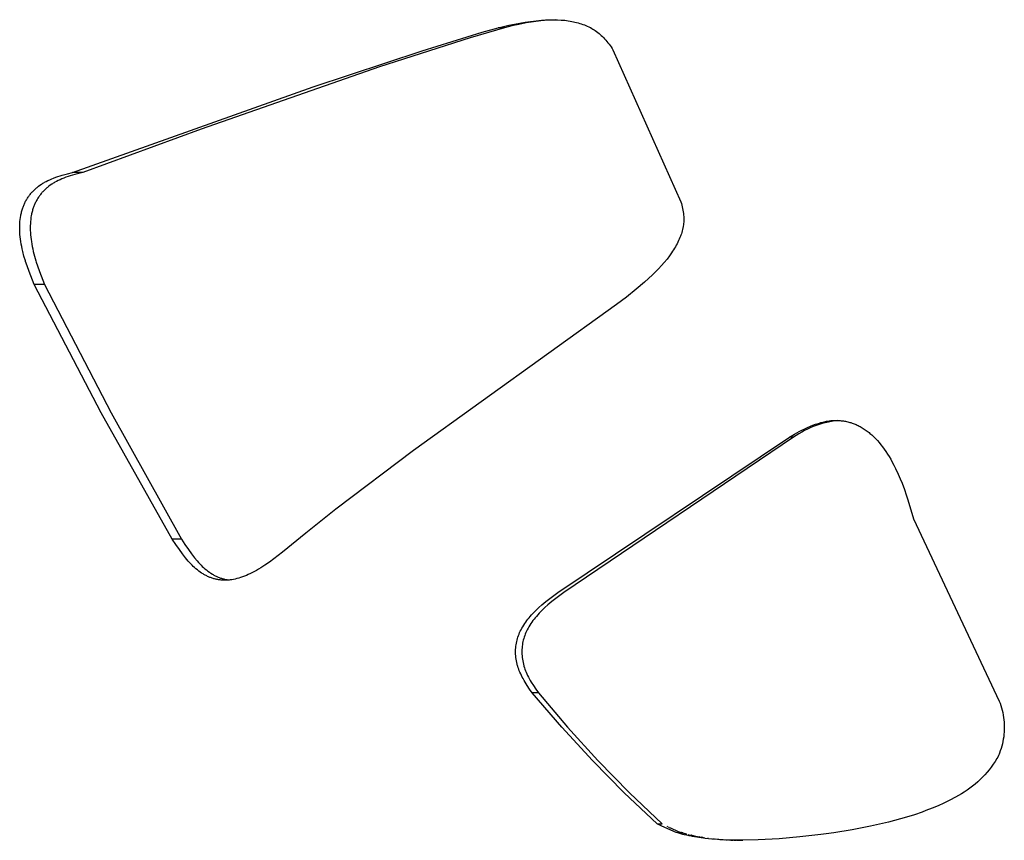
# Model space of a CAD drawing. Units: millimetres. Extents: x 0 to 4030, y 0 to 2816.
# Drawn here: x 1927 to 2021, y 1731 to 1810 of the extents above; entities that cross this region are included whole.
import ezdxf

# ---------------------------------------------------------------- set-up
doc = ezdxf.new("R2010")
doc.units = ezdxf.units.MM
doc.header["$MEASUREMENT"] = 0
doc.layers.add('Utwórz2D linie widoczne', color=7, linetype='Continuous', true_color=0x000000)

msp = doc.modelspace()

# ---------------------------------------------------------------- linework, layer by layer
at = {"layer": 'Utwórz2D linie widoczne'}
for p, q in [((1976.18, 1809.892), (1976.71, 1809.942)), ((1977.361, 1809.938), (1976.65, 1809.871)), ((1976.71, 1809.942), (1977.094, 1809.968)), ((1977.094, 1809.968), (1977.478, 1809.983)), ((1978.074, 1809.984), (1977.361, 1809.938)), ((1977.478, 1809.983), (1977.863, 1809.987)), ((1977.863, 1809.987), (1978.055, 1809.984)), ((1978.055, 1809.984), (1978.247, 1809.977)), ((1978.247, 1809.977), (1978.59, 1809.957)), ((1978.59, 1809.957), (1978.761, 1809.942)), ((1978.761, 1809.942), (1978.931, 1809.925)), ((1978.931, 1809.925), (1979.102, 1809.904)), ((1973.144, 1809.206), (1969.84, 1808.24)), ((1970.991, 1808.772), (1972.526, 1809.206)), ((1972.526, 1809.206), (1973.56, 1809.449)), ((1973.144, 1809.206), (1972.526, 1809.206)), ((1973.836, 1809.382), (1973.144, 1809.206)), ((1973.56, 1809.449), (1974.601, 1809.658)), ((1974.534, 1809.537), (1973.836, 1809.382)), ((1975.235, 1809.67), (1974.534, 1809.537)), ((1974.601, 1809.658), (1975.126, 1809.748)), ((1975.126, 1809.748), (1975.652, 1809.827)), ((1975.941, 1809.781), (1975.235, 1809.67)), ((1975.652, 1809.827), (1976.18, 1809.892)), ((1976.65, 1809.871), (1975.941, 1809.781)), ((1979.102, 1809.904), (1979.272, 1809.88)), ((1979.272, 1809.88), (1979.441, 1809.852)), ((1979.441, 1809.852), (1979.61, 1809.821)), ((1979.61, 1809.821), (1979.765, 1809.79)), ((1979.765, 1809.79), (1979.92, 1809.756)), ((1979.92, 1809.756), (1980.073, 1809.718)), ((1980.073, 1809.718), (1980.226, 1809.677)), ((1980.226, 1809.677), (1980.379, 1809.632)), ((1980.379, 1809.632), (1980.529, 1809.585)), ((1980.529, 1809.585), (1980.679, 1809.533)), ((1980.679, 1809.533), (1980.828, 1809.477)), ((1980.828, 1809.477), (1980.959, 1809.425)), ((1980.959, 1809.425), (1981.09, 1809.369)), ((1981.09, 1809.369), (1981.248, 1809.297)), ((1981.248, 1809.297), (1981.326, 1809.259)), ((1981.326, 1809.259), (1981.404, 1809.22)), ((1981.404, 1809.22), (1981.525, 1809.155)), ((1981.525, 1809.155), (1981.645, 1809.085)), ((1981.645, 1809.085), (1981.762, 1809.012)), ((1981.762, 1809.012), (1981.877, 1808.936)), ((1969.84, 1808.24), (1961.117, 1805.438)), ((1965.223, 1807.005), (1970.991, 1808.772)), ((1981.877, 1808.936), (1981.998, 1808.85)), ((1981.998, 1808.85), (1982.116, 1808.76)), ((1982.116, 1808.76), (1982.231, 1808.667)), ((1982.231, 1808.667), (1982.343, 1808.57)), ((1982.343, 1808.57), (1982.452, 1808.471)), ((1982.452, 1808.471), (1982.559, 1808.368)), ((1982.559, 1808.368), (1982.664, 1808.263)), ((1982.664, 1808.263), (1982.765, 1808.155)), ((1982.765, 1808.155), (1982.877, 1808.03)), ((1982.877, 1808.03), (1982.985, 1807.903)), ((1982.985, 1807.903), (1983.091, 1807.773)), ((1983.091, 1807.773), (1983.193, 1807.64)), ((1983.193, 1807.64), (1983.293, 1807.506)), ((1983.293, 1807.506), (1983.389, 1807.369)), ((1983.389, 1807.369), (1983.483, 1807.23)), ((1983.483, 1807.23), (1983.575, 1807.09)), ((1983.575, 1807.09), (1990.104, 1792.454)), ((1954.734, 1803.538), (1965.223, 1807.005)), ((1961.117, 1805.438), (1943.962, 1799.471)), ((1931.601, 1795.275), (1954.734, 1803.538)), ((1943.962, 1799.471), (1932.571, 1795.275)), ((1929.768, 1794.748), (1929.973, 1794.824)), ((1929.973, 1794.824), (1930.18, 1794.896)), ((1930.18, 1794.896), (1930.388, 1794.963)), ((1930.388, 1794.963), (1930.598, 1795.025)), ((1930.598, 1795.025), (1930.847, 1795.095)), ((1930.957, 1794.824), (1930.754, 1794.748)), ((1930.847, 1795.095), (1931.098, 1795.159)), ((1931.162, 1794.896), (1930.957, 1794.824)), ((1931.098, 1795.159), (1931.601, 1795.275)), ((1931.369, 1794.963), (1931.162, 1794.896)), ((1931.577, 1795.025), (1931.369, 1794.963)), ((1931.823, 1795.095), (1931.577, 1795.025)), ((1932.571, 1795.275), (1931.601, 1795.275)), ((1932.072, 1795.159), (1931.823, 1795.095)), ((1932.571, 1795.275), (1932.072, 1795.159)), ((1928.111, 1793.797), (1928.178, 1793.853)), ((1928.178, 1793.853), (1928.246, 1793.908)), ((1928.246, 1793.908), (1928.315, 1793.961)), ((1928.315, 1793.961), (1928.456, 1794.065)), ((1928.456, 1794.065), (1928.597, 1794.161)), ((1928.597, 1794.161), (1928.668, 1794.207)), ((1928.668, 1794.207), (1928.74, 1794.252)), ((1928.74, 1794.252), (1928.815, 1794.297)), ((1928.815, 1794.297), (1928.891, 1794.341)), ((1928.891, 1794.341), (1929.046, 1794.425)), ((1929.046, 1794.425), (1929.223, 1794.513)), ((1929.177, 1793.853), (1929.111, 1793.797)), ((1929.245, 1793.908), (1929.177, 1793.853)), ((1929.223, 1794.513), (1929.402, 1794.596)), ((1929.313, 1793.961), (1929.245, 1793.908)), ((1929.453, 1794.065), (1929.313, 1793.961)), ((1929.402, 1794.596), (1929.584, 1794.675)), ((1929.592, 1794.161), (1929.453, 1794.065)), ((1929.584, 1794.675), (1929.768, 1794.748)), ((1929.663, 1794.207), (1929.592, 1794.161)), ((1929.734, 1794.252), (1929.663, 1794.207)), ((1929.809, 1794.297), (1929.734, 1794.252)), ((1929.885, 1794.341), (1929.809, 1794.297)), ((1930.038, 1794.425), (1929.885, 1794.341)), ((1930.213, 1794.513), (1930.038, 1794.425)), ((1930.391, 1794.596), (1930.213, 1794.513)), ((1930.571, 1794.675), (1930.391, 1794.596)), ((1930.754, 1794.748), (1930.571, 1794.675)), ((1927.259, 1792.829), (1927.308, 1792.904)), ((1927.308, 1792.904), (1927.358, 1792.977)), ((1927.358, 1792.977), (1927.41, 1793.049)), ((1927.41, 1793.049), (1927.464, 1793.12)), ((1927.464, 1793.12), (1927.516, 1793.186)), ((1927.516, 1793.186), (1927.569, 1793.252)), ((1927.569, 1793.252), (1927.624, 1793.316)), ((1927.624, 1793.316), (1927.68, 1793.379)), ((1927.68, 1793.379), (1927.737, 1793.442)), ((1927.737, 1793.442), (1927.796, 1793.503)), ((1927.796, 1793.503), (1927.855, 1793.563)), ((1927.855, 1793.563), (1927.916, 1793.622)), ((1927.916, 1793.622), (1927.98, 1793.681)), ((1927.98, 1793.681), (1928.045, 1793.74)), ((1928.045, 1793.74), (1928.111, 1793.797)), ((1928.314, 1792.904), (1928.266, 1792.829)), ((1928.364, 1792.977), (1928.314, 1792.904)), ((1928.416, 1793.049), (1928.364, 1792.977)), ((1928.469, 1793.12), (1928.416, 1793.049)), ((1928.521, 1793.186), (1928.469, 1793.12)), ((1928.574, 1793.252), (1928.521, 1793.186)), ((1928.628, 1793.316), (1928.574, 1793.252)), ((1928.684, 1793.379), (1928.628, 1793.316)), ((1928.74, 1793.442), (1928.684, 1793.379)), ((1928.798, 1793.503), (1928.74, 1793.442)), ((1928.857, 1793.563), (1928.798, 1793.503)), ((1928.917, 1793.622), (1928.857, 1793.563)), ((1928.981, 1793.681), (1928.917, 1793.622)), ((1929.045, 1793.74), (1928.981, 1793.681)), ((1929.111, 1793.797), (1929.045, 1793.74)), ((1926.8, 1791.88), (1926.829, 1791.963)), ((1926.829, 1791.963), (1926.86, 1792.045)), ((1926.86, 1792.045), (1926.893, 1792.126)), ((1926.893, 1792.126), (1926.927, 1792.207)), ((1926.927, 1792.207), (1926.963, 1792.287)), ((1926.963, 1792.287), (1927, 1792.367)), ((1927, 1792.367), (1927.039, 1792.445)), ((1927.039, 1792.445), (1927.079, 1792.523)), ((1927.079, 1792.523), (1927.122, 1792.601)), ((1927.122, 1792.601), (1927.166, 1792.678)), ((1927.166, 1792.678), (1927.212, 1792.754)), ((1927.212, 1792.754), (1927.259, 1792.829)), ((1927.84, 1791.963), (1927.811, 1791.88)), ((1927.871, 1792.045), (1927.84, 1791.963)), ((1927.903, 1792.126), (1927.871, 1792.045)), ((1927.937, 1792.207), (1927.903, 1792.126)), ((1927.972, 1792.287), (1927.937, 1792.207)), ((1928.009, 1792.366), (1927.972, 1792.287)), ((1928.048, 1792.445), (1928.009, 1792.366)), ((1928.088, 1792.523), (1928.048, 1792.445)), ((1928.13, 1792.601), (1928.088, 1792.523)), ((1928.174, 1792.678), (1928.13, 1792.601)), ((1928.219, 1792.754), (1928.174, 1792.678)), ((1928.266, 1792.829), (1928.219, 1792.754)), ((1990.104, 1792.454), (1990.154, 1792.299)), ((1990.154, 1792.299), (1990.199, 1792.143)), ((1990.199, 1792.143), (1990.239, 1791.986)), ((1990.239, 1791.986), (1990.276, 1791.827)), ((1926.575, 1790.945), (1926.606, 1791.135)), ((1926.606, 1791.135), (1926.624, 1791.23)), ((1926.624, 1791.23), (1926.644, 1791.324)), ((1926.644, 1791.324), (1926.666, 1791.418)), ((1926.666, 1791.418), (1926.689, 1791.511)), ((1926.689, 1791.511), (1926.714, 1791.604)), ((1926.714, 1791.604), (1926.741, 1791.697)), ((1926.741, 1791.697), (1926.769, 1791.789)), ((1926.769, 1791.789), (1926.8, 1791.88)), ((1927.619, 1791.135), (1927.588, 1790.945)), ((1927.637, 1791.23), (1927.619, 1791.135)), ((1927.657, 1791.324), (1927.637, 1791.23)), ((1927.678, 1791.418), (1927.657, 1791.324)), ((1927.701, 1791.511), (1927.678, 1791.418)), ((1927.726, 1791.604), (1927.701, 1791.511)), ((1927.752, 1791.697), (1927.726, 1791.604)), ((1927.781, 1791.789), (1927.752, 1791.697)), ((1927.811, 1791.88), (1927.781, 1791.789)), ((1990.276, 1791.827), (1990.307, 1791.668)), ((1990.307, 1791.668), (1990.333, 1791.507)), ((1990.333, 1791.507), (1990.354, 1791.346)), ((1990.354, 1791.346), (1990.37, 1791.184)), ((1990.37, 1791.184), (1990.379, 1791.05)), ((1990.379, 1791.05), (1990.384, 1790.916)), ((1926.506, 1789.951), (1926.508, 1790.16)), ((1926.508, 1790.16), (1926.517, 1790.37)), ((1926.517, 1790.37), (1926.53, 1790.562)), ((1926.53, 1790.562), (1926.549, 1790.754)), ((1926.549, 1790.754), (1926.575, 1790.945)), ((1927.522, 1790.152), (1927.52, 1789.934)), ((1927.53, 1790.369), (1927.522, 1790.152)), ((1927.544, 1790.562), (1927.53, 1790.369)), ((1927.563, 1790.754), (1927.544, 1790.562)), ((1927.588, 1790.945), (1927.563, 1790.754)), ((1990.318, 1790.038), (1990.304, 1789.963)), ((1990.33, 1790.114), (1990.318, 1790.038)), ((1990.349, 1790.246), (1990.33, 1790.114)), ((1990.364, 1790.38), (1990.349, 1790.246)), ((1990.375, 1790.514), (1990.364, 1790.38)), ((1990.382, 1790.648), (1990.375, 1790.514)), ((1990.385, 1790.782), (1990.382, 1790.648)), ((1990.384, 1790.916), (1990.385, 1790.782)), ((1926.51, 1789.742), (1926.506, 1789.951)), ((1926.519, 1789.533), (1926.51, 1789.742)), ((1926.535, 1789.307), (1926.519, 1789.533)), ((1926.557, 1789.082), (1926.535, 1789.307)), ((1927.52, 1789.934), (1927.524, 1789.717)), ((1927.524, 1789.717), (1927.535, 1789.5)), ((1927.535, 1789.5), (1927.551, 1789.283)), ((1927.551, 1789.283), (1927.572, 1789.066)), ((1990.068, 1789.152), (1990.02, 1789.032)), ((1990.113, 1789.273), (1990.068, 1789.152)), ((1990.155, 1789.396), (1990.113, 1789.273)), ((1990.194, 1789.519), (1990.155, 1789.396)), ((1990.235, 1789.666), (1990.194, 1789.519)), ((1990.272, 1789.814), (1990.235, 1789.666)), ((1990.304, 1789.963), (1990.272, 1789.814)), ((1926.584, 1788.858), (1926.557, 1789.082)), ((1926.616, 1788.634), (1926.584, 1788.858)), ((1926.655, 1788.398), (1926.616, 1788.634)), ((1926.699, 1788.163), (1926.655, 1788.398)), ((1926.748, 1787.93), (1926.699, 1788.163)), ((1927.572, 1789.066), (1927.598, 1788.85)), ((1927.598, 1788.85), (1927.629, 1788.634)), ((1927.629, 1788.634), (1927.667, 1788.399)), ((1927.667, 1788.399), (1927.711, 1788.165)), ((1927.711, 1788.165), (1927.759, 1787.931)), ((1989.579, 1788.141), (1989.494, 1787.998)), ((1989.661, 1788.285), (1989.579, 1788.141)), ((1989.739, 1788.431), (1989.661, 1788.285)), ((1989.815, 1788.579), (1989.739, 1788.431)), ((1989.887, 1788.729), (1989.815, 1788.579)), ((1989.955, 1788.88), (1989.887, 1788.729)), ((1990.02, 1789.032), (1989.955, 1788.88)), ((1926.801, 1787.697), (1926.748, 1787.93)), ((1926.919, 1787.234), (1926.801, 1787.697)), ((1927.053, 1786.775), (1926.919, 1787.234)), ((1927.759, 1787.931), (1927.811, 1787.698)), ((1927.811, 1787.698), (1927.929, 1787.236)), ((1927.929, 1787.236), (1928.061, 1786.778)), ((1988.996, 1787.255), (1988.775, 1786.964)), ((1989.207, 1787.552), (1988.996, 1787.255)), ((1989.308, 1787.704), (1989.207, 1787.552)), ((1989.407, 1787.857), (1989.308, 1787.704)), ((1989.494, 1787.998), (1989.407, 1787.857)), ((1927.071, 1786.714), (1927.053, 1786.775)), ((1927.21, 1786.297), (1927.071, 1786.714)), ((1927.406, 1785.759), (1927.21, 1786.297)), ((1928.061, 1786.778), (1928.099, 1786.655)), ((1928.099, 1786.655), (1928.218, 1786.297)), ((1928.218, 1786.297), (1928.412, 1785.759)), ((1988.238, 1786.325), (1987.958, 1786.023)), ((1988.508, 1786.636), (1988.238, 1786.325)), ((1988.775, 1786.964), (1988.508, 1786.636)), ((1927.898, 1784.519), (1927.406, 1785.759)), ((1928.412, 1785.759), (1928.9, 1784.519)), ((1987.375, 1785.439), (1986.992, 1785.08)), ((1987.67, 1785.728), (1987.375, 1785.439)), ((1987.958, 1786.023), (1987.67, 1785.728)), ((1928.9, 1784.519), (1927.898, 1784.519)), ((1934.346, 1772.158), (1927.898, 1784.519)), ((1928.9, 1784.519), (1935.291, 1772.16)), ((1986.602, 1784.729), (1985.802, 1784.048)), ((1986.992, 1785.08), (1986.602, 1784.729)), ((1985.802, 1784.048), (1984.869, 1783.302)), ((1983.917, 1782.579), (1964.383, 1768.547)), ((1984.869, 1783.302), (1983.917, 1782.579)), ((1941.181, 1760.008), (1934.346, 1772.158)), ((1935.291, 1772.16), (1942.069, 1760.008)), ((2003.058, 1771.064), (2003.308, 1771.148)), ((2003.308, 1771.148), (2003.434, 1771.186)), ((2003.705, 1771.136), (2003.411, 1771.047)), ((2003.434, 1771.186), (2003.56, 1771.223)), ((2003.56, 1771.223), (2003.785, 1771.281)), ((2004.001, 1771.215), (2003.705, 1771.136)), ((2003.785, 1771.281), (2003.899, 1771.307)), ((2003.899, 1771.307), (2004.012, 1771.331)), ((2004.3, 1771.284), (2004.001, 1771.215)), ((2004.012, 1771.331), (2004.126, 1771.352)), ((2004.126, 1771.352), (2004.241, 1771.371)), ((2004.241, 1771.371), (2004.356, 1771.388)), ((2004.601, 1771.343), (2004.3, 1771.284)), ((2004.356, 1771.388), (2004.471, 1771.403)), ((2004.471, 1771.403), (2004.576, 1771.413)), ((2004.576, 1771.413), (2004.682, 1771.422)), ((2004.904, 1771.392), (2004.601, 1771.343)), ((2004.682, 1771.422), (2004.788, 1771.428)), ((2004.788, 1771.428), (2004.894, 1771.432)), ((2004.894, 1771.432), (2005, 1771.434)), ((2005.208, 1771.431), (2004.904, 1771.392)), ((2005, 1771.434), (2005.105, 1771.434)), ((2005.105, 1771.434), (2005.211, 1771.431)), ((2005.211, 1771.431), (2005.317, 1771.427)), ((2005.317, 1771.427), (2005.423, 1771.42)), ((2005.423, 1771.42), (2005.529, 1771.41)), ((2005.529, 1771.41), (2005.634, 1771.398)), ((2005.634, 1771.398), (2005.739, 1771.385)), ((2005.739, 1771.385), (2005.843, 1771.368)), ((2005.843, 1771.368), (2005.948, 1771.35)), ((2005.948, 1771.35), (2006.052, 1771.329)), ((2006.052, 1771.329), (2006.155, 1771.306)), ((2006.155, 1771.306), (2006.259, 1771.28)), ((2006.259, 1771.28), (2006.362, 1771.252)), ((2006.362, 1771.252), (2006.465, 1771.221)), ((2006.465, 1771.221), (2006.567, 1771.188)), ((2006.567, 1771.188), (2006.668, 1771.153)), ((2006.668, 1771.153), (2006.768, 1771.116)), ((2006.768, 1771.116), (2006.868, 1771.076)), ((2001.026, 1770.101), (2001.49, 1770.36)), ((2001.461, 1770.161), (2001.201, 1769.998)), ((2001.726, 1770.315), (2001.461, 1770.161)), ((2001.49, 1770.36), (2001.755, 1770.498)), ((2001.996, 1770.46), (2001.726, 1770.315)), ((2001.755, 1770.498), (2002.022, 1770.63)), ((2002.271, 1770.596), (2001.996, 1770.46)), ((2002.022, 1770.63), (2002.293, 1770.756)), ((2002.55, 1770.723), (2002.271, 1770.596)), ((2002.293, 1770.756), (2002.567, 1770.875)), ((2002.834, 1770.841), (2002.55, 1770.723)), ((2002.567, 1770.875), (2002.811, 1770.973)), ((2002.811, 1770.973), (2003.058, 1771.064)), ((2003.121, 1770.949), (2002.834, 1770.841)), ((2003.411, 1771.047), (2003.121, 1770.949)), ((2006.868, 1771.076), (2006.966, 1771.034)), ((2006.966, 1771.034), (2007.067, 1770.989)), ((2007.067, 1770.989), (2007.166, 1770.941)), ((2007.166, 1770.941), (2007.264, 1770.891)), ((2007.264, 1770.891), (2007.361, 1770.839)), ((2007.361, 1770.839), (2007.457, 1770.785)), ((2007.457, 1770.785), (2007.552, 1770.729)), ((2007.552, 1770.729), (2007.646, 1770.671)), ((2007.646, 1770.671), (2007.739, 1770.611)), ((2007.739, 1770.611), (2007.835, 1770.545)), ((2007.835, 1770.545), (2007.93, 1770.478)), ((2007.93, 1770.478), (2008.024, 1770.409)), ((2008.024, 1770.409), (2008.116, 1770.338)), ((2008.116, 1770.338), (2008.207, 1770.265)), ((2008.207, 1770.265), (2008.297, 1770.191)), ((2008.297, 1770.191), (2008.385, 1770.115)), ((1978.271, 1754.872), (2000.57, 1769.827)), ((2000.946, 1769.827), (1978.84, 1754.872)), ((2000.57, 1769.827), (2001.026, 1770.101)), ((2000.946, 1769.827), (2000.57, 1769.827)), ((2001.201, 1769.998), (2000.946, 1769.827)), ((2008.385, 1770.115), (2008.472, 1770.037)), ((2008.472, 1770.037), (2008.565, 1769.951)), ((2008.565, 1769.951), (2008.656, 1769.864)), ((2008.656, 1769.864), (2008.833, 1769.685)), ((2008.833, 1769.685), (2009.005, 1769.5)), ((2009.005, 1769.5), (2009.17, 1769.31)), ((2009.17, 1769.31), (2009.34, 1769.103)), ((1964.383, 1768.547), (1956.921, 1762.896)), ((2009.34, 1769.103), (2009.504, 1768.891)), ((2009.504, 1768.891), (2009.662, 1768.675)), ((2009.662, 1768.675), (2009.814, 1768.456)), ((2009.814, 1768.456), (2009.978, 1768.206)), ((2009.978, 1768.206), (2010.135, 1767.953)), ((2010.135, 1767.953), (2010.286, 1767.696)), ((2010.286, 1767.696), (2010.432, 1767.436)), ((2010.432, 1767.436), (2010.595, 1767.129)), ((2010.595, 1767.129), (2010.751, 1766.818)), ((2010.751, 1766.818), (2011.008, 1766.269)), ((2011.008, 1766.269), (2011.198, 1765.831)), ((2011.198, 1765.831), (2011.377, 1765.389)), ((2011.377, 1765.389), (2011.607, 1764.78)), ((2011.607, 1764.78), (2011.779, 1764.283)), ((2011.779, 1764.283), (2011.94, 1763.782)), ((2011.94, 1763.782), (2012.481, 1761.956)), ((1956.921, 1762.896), (1954.02, 1760.605)), ((2012.481, 1761.956), (2020.733, 1744.442)), ((1942.069, 1760.008), (1941.181, 1760.008)), ((1941.52, 1759.503), (1941.181, 1760.008)), ((1942.069, 1760.008), (1942.404, 1759.505)), ((1954.02, 1760.605), (1951.798, 1758.773)), ((1941.869, 1759.005), (1941.52, 1759.503)), ((1942.159, 1758.609), (1941.869, 1759.005)), ((1942.404, 1759.505), (1942.748, 1759.008)), ((1942.748, 1759.008), (1943.035, 1758.613)), ((1942.46, 1758.222), (1942.159, 1758.609)), ((1942.718, 1757.91), (1942.46, 1758.222)), ((1942.851, 1757.758), (1942.718, 1757.91)), ((1943.035, 1758.613), (1943.332, 1758.227)), ((1943.332, 1758.227), (1943.587, 1757.915)), ((1943.587, 1757.915), (1943.719, 1757.763)), ((1950.961, 1758.111), (1950.529, 1757.797)), ((1951.383, 1758.437), (1950.961, 1758.111)), ((1951.798, 1758.773), (1951.383, 1758.437)), ((1942.989, 1757.609), (1942.851, 1757.758)), ((1943.096, 1757.498), (1942.989, 1757.609)), ((1943.206, 1757.39), (1943.096, 1757.498)), ((1943.334, 1757.272), (1943.206, 1757.39)), ((1943.465, 1757.158), (1943.334, 1757.272)), ((1943.594, 1757.052), (1943.465, 1757.158)), ((1943.726, 1756.95), (1943.594, 1757.052)), ((1943.719, 1757.763), (1943.855, 1757.615)), ((1943.861, 1756.852), (1943.726, 1756.95)), ((1943.855, 1757.615), (1943.961, 1757.504)), ((1943.961, 1757.504), (1944.07, 1757.396)), ((1944.07, 1757.396), (1944.197, 1757.278)), ((1944.197, 1757.278), (1944.327, 1757.163)), ((1944.327, 1757.163), (1944.467, 1757.048)), ((1944.467, 1757.048), (1944.61, 1756.936)), ((1944.61, 1756.936), (1944.757, 1756.83)), ((1949.094, 1756.902), (1948.897, 1756.8)), ((1949.289, 1757.009), (1949.094, 1756.902)), ((1949.492, 1757.125), (1949.289, 1757.009)), ((1949.693, 1757.245), (1949.492, 1757.125)), ((1950.088, 1757.496), (1949.693, 1757.245)), ((1950.529, 1757.797), (1950.088, 1757.496)), ((1943.999, 1756.758), (1943.861, 1756.852)), ((1944.14, 1756.67), (1943.999, 1756.758)), ((1944.212, 1756.627), (1944.14, 1756.67)), ((1944.284, 1756.586), (1944.212, 1756.627)), ((1944.357, 1756.546), (1944.284, 1756.586)), ((1944.431, 1756.507), (1944.357, 1756.546)), ((1944.506, 1756.47), (1944.431, 1756.507)), ((1944.581, 1756.434), (1944.506, 1756.47)), ((1944.654, 1756.402), (1944.581, 1756.434)), ((1944.727, 1756.37), (1944.654, 1756.402)), ((1944.8, 1756.34), (1944.727, 1756.37)), ((1944.757, 1756.83), (1944.832, 1756.779)), ((1944.875, 1756.312), (1944.8, 1756.34)), ((1944.832, 1756.779), (1944.908, 1756.729)), ((1944.949, 1756.285), (1944.875, 1756.312)), ((1944.908, 1756.729), (1945.044, 1756.645)), ((1945.025, 1756.259), (1944.949, 1756.285)), ((1945.101, 1756.235), (1945.025, 1756.259)), ((1945.044, 1756.645), (1945.113, 1756.604)), ((1945.177, 1756.212), (1945.101, 1756.235)), ((1945.113, 1756.604), (1945.182, 1756.565)), ((1945.253, 1756.191), (1945.177, 1756.212)), ((1945.182, 1756.565), (1945.253, 1756.527)), ((1945.253, 1756.527), (1945.324, 1756.49)), ((1945.33, 1756.172), (1945.253, 1756.191)), ((1945.324, 1756.49), (1945.396, 1756.455)), ((1945.407, 1756.154), (1945.33, 1756.172)), ((1945.396, 1756.455), (1945.468, 1756.421)), ((1945.484, 1756.138), (1945.407, 1756.154)), ((1945.468, 1756.421), (1945.54, 1756.389)), ((1945.562, 1756.123), (1945.484, 1756.138)), ((1945.54, 1756.389), (1945.613, 1756.358)), ((1945.64, 1756.11), (1945.562, 1756.123)), ((1945.613, 1756.358), (1945.686, 1756.329)), ((1945.718, 1756.099), (1945.64, 1756.11)), ((1945.686, 1756.329), (1945.76, 1756.301)), ((1945.797, 1756.089), (1945.718, 1756.099)), ((1945.76, 1756.301), (1945.835, 1756.274)), ((1945.875, 1756.08), (1945.797, 1756.089)), ((1945.835, 1756.274), (1945.909, 1756.249)), ((1945.954, 1756.073), (1945.875, 1756.08)), ((1945.909, 1756.249), (1945.985, 1756.226)), ((1946.033, 1756.068), (1945.954, 1756.073)), ((1945.985, 1756.226), (1946.061, 1756.204)), ((1946.112, 1756.065), (1946.033, 1756.068)), ((1946.061, 1756.204), (1946.137, 1756.183)), ((1946.191, 1756.063), (1946.112, 1756.065)), ((1946.137, 1756.183), (1946.213, 1756.165)), ((1946.27, 1756.062), (1946.191, 1756.063)), ((1946.213, 1756.165), (1946.289, 1756.147)), ((1946.349, 1756.064), (1946.27, 1756.062)), ((1946.289, 1756.147), (1946.366, 1756.132)), ((1946.428, 1756.066), (1946.349, 1756.064)), ((1946.366, 1756.132), (1946.443, 1756.118)), ((1946.507, 1756.071), (1946.428, 1756.066)), ((1946.443, 1756.118), (1946.52, 1756.105)), ((1946.586, 1756.077), (1946.507, 1756.071)), ((1946.52, 1756.105), (1946.598, 1756.094)), ((1946.665, 1756.084), (1946.586, 1756.077)), ((1946.598, 1756.094), (1946.676, 1756.085)), ((1946.744, 1756.093), (1946.665, 1756.084)), ((1946.901, 1756.114), (1946.744, 1756.093)), ((1947.057, 1756.141), (1946.901, 1756.114)), ((1947.232, 1756.178), (1947.057, 1756.141)), ((1947.405, 1756.22), (1947.232, 1756.178)), ((1947.578, 1756.267), (1947.405, 1756.22)), ((1947.749, 1756.32), (1947.578, 1756.267)), ((1947.938, 1756.384), (1947.749, 1756.32)), ((1948.126, 1756.454), (1947.938, 1756.384)), ((1948.312, 1756.529), (1948.126, 1756.454)), ((1948.496, 1756.609), (1948.312, 1756.529)), ((1948.698, 1756.702), (1948.496, 1756.609)), ((1948.897, 1756.8), (1948.698, 1756.702)), ((1977.11, 1754.008), (1977.489, 1754.306)), ((1977.489, 1754.306), (1977.877, 1754.594)), ((1978.064, 1754.306), (1977.688, 1754.007)), ((1977.877, 1754.594), (1978.271, 1754.872)), ((1978.449, 1754.594), (1978.064, 1754.306)), ((1978.84, 1754.872), (1978.449, 1754.594)), ((1976.021, 1753.024), (1976.16, 1753.163)), ((1976.16, 1753.163), (1976.446, 1753.435)), ((1976.446, 1753.435), (1976.74, 1753.698)), ((1976.746, 1753.163), (1976.608, 1753.024)), ((1976.74, 1753.698), (1977.11, 1754.008)), ((1977.03, 1753.435), (1976.746, 1753.163)), ((1977.321, 1753.698), (1977.03, 1753.435)), ((1977.688, 1754.007), (1977.321, 1753.698)), ((1975.182, 1752.035), (1975.286, 1752.177)), ((1975.286, 1752.177), (1975.394, 1752.317)), ((1975.394, 1752.317), (1975.506, 1752.454)), ((1975.506, 1752.454), (1975.62, 1752.589)), ((1975.62, 1752.589), (1975.751, 1752.737)), ((1975.751, 1752.737), (1975.884, 1752.882)), ((1975.88, 1752.177), (1975.776, 1752.035)), ((1975.987, 1752.317), (1975.88, 1752.177)), ((1975.884, 1752.882), (1976.021, 1753.024)), ((1976.098, 1752.454), (1975.987, 1752.317)), ((1976.211, 1752.589), (1976.098, 1752.454)), ((1976.341, 1752.737), (1976.211, 1752.589)), ((1976.473, 1752.881), (1976.341, 1752.737)), ((1976.608, 1753.024), (1976.473, 1752.881)), ((1974.661, 1751.165), (1974.73, 1751.304)), ((1974.73, 1751.304), (1974.803, 1751.44)), ((1974.803, 1751.44), (1974.891, 1751.593)), ((1974.891, 1751.593), (1974.984, 1751.743)), ((1974.984, 1751.743), (1975.081, 1751.89)), ((1975.081, 1751.89), (1975.182, 1752.035)), ((1975.328, 1751.304), (1975.26, 1751.165)), ((1975.401, 1751.44), (1975.328, 1751.304)), ((1975.488, 1751.593), (1975.401, 1751.44)), ((1975.58, 1751.743), (1975.488, 1751.593)), ((1975.676, 1751.89), (1975.58, 1751.743)), ((1975.776, 1752.035), (1975.676, 1751.89)), ((1974.313, 1750.162), (1974.348, 1750.312)), ((1974.348, 1750.312), (1974.388, 1750.457)), ((1974.388, 1750.457), (1974.433, 1750.6)), ((1974.433, 1750.6), (1974.482, 1750.742)), ((1974.482, 1750.742), (1974.536, 1750.883)), ((1974.536, 1750.883), (1974.596, 1751.025)), ((1974.596, 1751.025), (1974.661, 1751.165)), ((1974.951, 1750.312), (1974.915, 1750.162)), ((1974.99, 1750.457), (1974.951, 1750.312)), ((1975.034, 1750.6), (1974.99, 1750.457)), ((1975.083, 1750.742), (1975.034, 1750.6)), ((1975.136, 1750.883), (1975.083, 1750.742)), ((1975.196, 1751.025), (1975.136, 1750.883)), ((1975.26, 1751.165), (1975.196, 1751.025)), ((1974.206, 1749.248), (1974.211, 1749.402)), ((1974.211, 1749.402), (1974.221, 1749.555)), ((1974.221, 1749.555), (1974.236, 1749.708)), ((1974.236, 1749.708), (1974.257, 1749.86)), ((1974.257, 1749.86), (1974.282, 1750.012)), ((1974.282, 1750.012), (1974.313, 1750.162)), ((1974.814, 1749.402), (1974.809, 1749.248)), ((1974.824, 1749.555), (1974.814, 1749.402)), ((1974.839, 1749.708), (1974.824, 1749.555)), ((1974.859, 1749.86), (1974.839, 1749.708)), ((1974.885, 1750.012), (1974.859, 1749.86)), ((1974.915, 1750.162), (1974.885, 1750.012)), ((1974.206, 1749.095), (1974.206, 1749.248)), ((1974.208, 1749.015), (1974.206, 1749.095)), ((1974.212, 1748.934), (1974.208, 1749.015)), ((1974.224, 1748.774), (1974.212, 1748.934)), ((1974.241, 1748.614), (1974.224, 1748.774)), ((1974.263, 1748.455), (1974.241, 1748.614)), ((1974.291, 1748.297), (1974.263, 1748.455)), ((1974.809, 1749.248), (1974.809, 1749.095)), ((1974.809, 1749.095), (1974.812, 1749.015)), ((1974.812, 1749.015), (1974.815, 1748.934)), ((1974.815, 1748.934), (1974.827, 1748.774)), ((1974.827, 1748.774), (1974.844, 1748.614)), ((1974.844, 1748.614), (1974.866, 1748.455)), ((1974.866, 1748.455), (1974.893, 1748.297)), ((1974.323, 1748.139), (1974.291, 1748.297)), ((1974.361, 1747.983), (1974.323, 1748.139)), ((1974.403, 1747.828), (1974.361, 1747.983)), ((1974.413, 1747.794), (1974.403, 1747.828)), ((1974.459, 1747.645), (1974.413, 1747.794)), ((1974.511, 1747.498), (1974.459, 1747.645)), ((1974.567, 1747.353), (1974.511, 1747.498)), ((1974.893, 1748.297), (1974.926, 1748.139)), ((1974.926, 1748.139), (1974.963, 1747.983)), ((1974.963, 1747.983), (1975.004, 1747.828)), ((1975.004, 1747.828), (1975.014, 1747.795)), ((1975.014, 1747.795), (1975.06, 1747.646)), ((1975.06, 1747.646), (1975.111, 1747.499)), ((1975.111, 1747.499), (1975.167, 1747.353)), ((1974.627, 1747.209), (1974.567, 1747.353)), ((1974.696, 1747.053), (1974.627, 1747.209)), ((1974.77, 1746.899), (1974.696, 1747.053)), ((1974.847, 1746.747), (1974.77, 1746.899)), ((1974.927, 1746.597), (1974.847, 1746.747)), ((1975.021, 1746.429), (1974.927, 1746.597)), ((1975.167, 1747.353), (1975.226, 1747.209)), ((1975.226, 1747.209), (1975.295, 1747.053)), ((1975.295, 1747.053), (1975.368, 1746.899)), ((1975.368, 1746.899), (1975.445, 1746.747)), ((1975.445, 1746.747), (1975.524, 1746.597)), ((1975.524, 1746.597), (1975.617, 1746.429)), ((1975.118, 1746.264), (1975.021, 1746.429)), ((1975.321, 1745.937), (1975.118, 1746.264)), ((1975.56, 1745.58), (1975.321, 1745.937)), ((1975.808, 1745.229), (1975.56, 1745.58)), ((1975.617, 1746.429), (1975.714, 1746.264)), ((1975.714, 1746.264), (1975.915, 1745.937)), ((1975.915, 1745.937), (1976.151, 1745.58)), ((1976.151, 1745.58), (1976.398, 1745.229)), ((1978.644, 1741.926), (1975.808, 1745.229)), ((1976.398, 1745.229), (1975.808, 1745.229)), ((1976.398, 1745.229), (1979.208, 1741.927)), ((2020.733, 1744.442), (2020.816, 1744.224)), ((2020.816, 1744.224), (2020.891, 1744.003)), ((2020.891, 1744.003), (2020.958, 1743.779)), ((2020.958, 1743.779), (2021.018, 1743.554)), ((2021.018, 1743.554), (2021.069, 1743.326)), ((2021.069, 1743.326), (2021.114, 1743.097)), ((2021.114, 1743.097), (2021.15, 1742.866)), ((2021.15, 1742.866), (2021.179, 1742.635)), ((1981.593, 1738.723), (1978.644, 1741.926)), ((1979.208, 1741.927), (1982.131, 1738.725)), ((2021.179, 1742.635), (2021.199, 1742.402)), ((2021.199, 1742.402), (2021.212, 1742.169)), ((2021.212, 1742.169), (2021.217, 1741.936)), ((2021.217, 1741.936), (2021.214, 1741.702)), ((2021.157, 1741.004), (2021.123, 1740.774)), ((2021.184, 1741.236), (2021.157, 1741.004)), ((2021.203, 1741.469), (2021.184, 1741.236)), ((2021.214, 1741.702), (2021.203, 1741.469)), ((2020.907, 1739.866), (2020.834, 1739.644)), ((2020.972, 1740.09), (2020.907, 1739.866)), ((2021.03, 1740.316), (2020.972, 1740.09)), ((2021.08, 1740.544), (2021.03, 1740.316)), ((2021.123, 1740.774), (2021.08, 1740.544)), ((2020.506, 1738.904), (2020.336, 1738.628)), ((2020.579, 1739.045), (2020.506, 1738.904)), ((2020.648, 1739.188), (2020.579, 1739.045)), ((2020.714, 1739.333), (2020.648, 1739.188)), ((2020.716, 1739.337), (2020.714, 1739.333)), ((2020.753, 1739.425), (2020.716, 1739.337)), ((2020.834, 1739.644), (2020.753, 1739.425)), ((1984.652, 1735.625), (1981.593, 1738.723)), ((1982.131, 1738.725), (1985.164, 1735.626)), ((2019.968, 1738.094), (2019.771, 1737.837)), ((2020.156, 1738.358), (2019.968, 1738.094)), ((2020.336, 1738.628), (2020.156, 1738.358)), ((2019.129, 1737.107), (2018.899, 1736.878)), ((2019.351, 1737.343), (2019.129, 1737.107)), ((2019.565, 1737.586), (2019.351, 1737.343)), ((2019.771, 1737.837), (2019.565, 1737.586)), ((2018.164, 1736.241), (2017.906, 1736.045)), ((2018.416, 1736.445), (2018.164, 1736.241)), ((2018.661, 1736.657), (2018.416, 1736.445)), ((2018.899, 1736.878), (2018.661, 1736.657)), ((1987.816, 1732.635), (1984.652, 1735.625)), ((1985.164, 1735.626), (1988.303, 1732.635)), ((2016.522, 1735.203), (2015.97, 1734.909)), ((2016.81, 1735.353), (2016.522, 1735.203)), ((2017.093, 1735.512), (2016.81, 1735.353)), ((2017.369, 1735.68), (2017.093, 1735.512)), ((2017.641, 1735.858), (2017.369, 1735.68)), ((2017.906, 1736.045), (2017.641, 1735.858)), ((2014.842, 1734.37), (2014.266, 1734.125)), ((2015.41, 1734.631), (2014.842, 1734.37)), ((2015.97, 1734.909), (2015.41, 1734.631)), ((2011.823, 1733.265), (2010.092, 1732.799)), ((2012.574, 1733.501), (2011.823, 1733.265)), ((2013.317, 1733.759), (2012.574, 1733.501)), ((2013.684, 1733.896), (2013.317, 1733.759)), ((2014.266, 1734.125), (2013.684, 1733.896)), ((1987.816, 1732.635), (1988.303, 1732.635)), ((1988.273, 1732.396), (1987.816, 1732.635)), ((1989.648, 1731.807), (1988.273, 1732.396)), ((1988.754, 1732.397), (1988.813, 1732.367)), ((1988.869, 1732.339), (1988.938, 1732.305)), ((1988.984, 1732.283), (1989.061, 1732.246)), ((2008.346, 1732.393), (2006.587, 1732.047)), ((2010.092, 1732.799), (2008.346, 1732.393)), ((1989.099, 1732.228), (1989.35, 1732.113)), ((1989.35, 1732.113), (1989.603, 1732.004)), ((1989.603, 1732.004), (1989.86, 1731.902)), ((1989.826, 1731.748), (1989.648, 1731.807)), ((1990.006, 1731.693), (1989.826, 1731.748)), ((1989.86, 1731.902), (1990.119, 1731.807)), ((1990.186, 1731.642), (1990.006, 1731.693)), ((1990.162, 1731.792), (1990.119, 1731.807)), ((1990.162, 1731.792), (1990.23, 1731.769)), ((1990.199, 1731.639), (1990.186, 1731.642)), ((1990.306, 1731.611), (1990.199, 1731.639)), ((1990.283, 1731.752), (1990.23, 1731.769)), ((1990.283, 1731.752), (1990.341, 1731.733)), ((1990.423, 1731.583), (1990.306, 1731.611)), ((1990.405, 1731.713), (1990.341, 1731.733)), ((1990.405, 1731.713), (1990.45, 1731.7)), ((1990.436, 1731.58), (1990.423, 1731.583)), ((1990.662, 1731.528), (1990.436, 1731.58)), ((1990.65, 1731.643), (1990.45, 1731.7)), ((1990.65, 1731.643), (1990.664, 1731.639)), ((1990.687, 1731.522), (1990.662, 1731.528)), ((1990.905, 1731.476), (1990.687, 1731.522)), ((1990.771, 1731.611), (1990.887, 1731.583)), ((1990.897, 1731.58), (1991.124, 1731.528)), ((1990.939, 1731.469), (1990.905, 1731.476)), ((1991.154, 1731.427), (1990.939, 1731.469)), ((1991.146, 1731.523), (1991.124, 1731.528)), ((1991.146, 1731.523), (1991.365, 1731.476)), ((1991.191, 1731.42), (1991.154, 1731.427)), ((1991.408, 1731.38), (1991.191, 1731.42)), ((1991.395, 1731.469), (1991.365, 1731.476)), ((1991.395, 1731.469), (1991.863, 1731.38)), ((1991.837, 1731.31), (1991.408, 1731.38)), ((1991.897, 1731.374), (1991.863, 1731.38)), ((1991.897, 1731.374), (1992.12, 1731.337)), ((1992.148, 1731.332), (1992.12, 1731.337)), ((1992.148, 1731.332), (1992.382, 1731.296)), ((2001.555, 1731.365), (1999.547, 1731.199)), ((2003.557, 1731.59), (2001.555, 1731.365)), ((2004.074, 1731.651), (2003.557, 1731.59)), ((2004.817, 1731.762), (2004.074, 1731.651)), ((2006.587, 1732.047), (2004.817, 1731.762)), ((1992.268, 1731.25), (1991.837, 1731.31)), ((1992.441, 1731.228), (1992.268, 1731.25)), ((1993.092, 1731.159), (1992.441, 1731.228)), ((1992.655, 1731.258), (1992.774, 1731.242)), ((1993.745, 1731.108), (1993.092, 1731.159)), ((1993.16, 1731.196), (1993.351, 1731.176)), ((1993.413, 1731.17), (1993.59, 1731.154)), ((1993.667, 1731.147), (1993.833, 1731.133)), ((1993.899, 1731.098), (1993.745, 1731.108)), ((1994.002, 1731.092), (1993.899, 1731.098)), ((1993.921, 1731.126), (1994.081, 1731.115)), ((1994.158, 1731.084), (1994.002, 1731.092)), ((1994.839, 1731.057), (1994.158, 1731.084)), ((1994.178, 1731.108), (1994.333, 1731.098)), ((1994.433, 1731.093), (1994.59, 1731.084)), ((1994.688, 1731.079), (1994.851, 1731.072)), ((1995.52, 1731.044), (1994.839, 1731.057)), ((1994.944, 1731.068), (1995.116, 1731.062)), ((1995.2, 1731.059), (1995.386, 1731.054)), ((1995.456, 1731.052), (1995.386, 1731.054)), ((1995.456, 1731.052), (1995.661, 1731.048)), ((1997.535, 1731.092), (1995.52, 1731.044)), ((1995.663, 1731.044), (1995.94, 1731.044)), ((1995.712, 1731.047), (1996.065, 1731.043)), ((1996.004, 1731.043), (1995.968, 1731.044)), ((1999.547, 1731.199), (1997.535, 1731.092))]:
    msp.add_line(p, q, dxfattribs=at)

doc.saveas('drawing.dxf')
